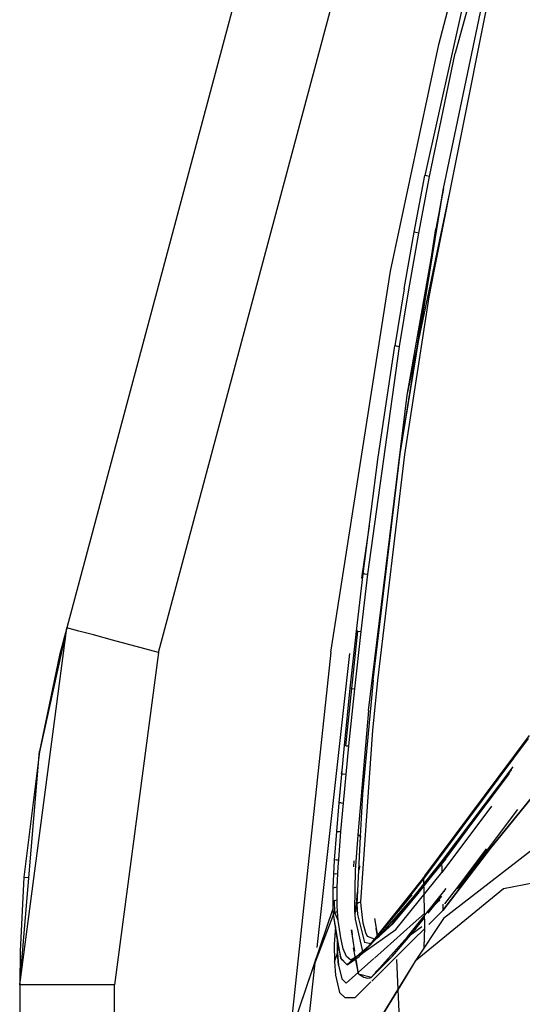
# Model space of a CAD drawing. Units: millimetres. Extents: x 967 to 7860, y -1965 to 1806.
# Drawn here: x 977 to 1069, y 708 to 889 of the extents above; entities that cross this region are included whole.
import ezdxf

# ---------------------------------------------------------------- set-up
doc = ezdxf.new("R2010")
doc.units = ezdxf.units.MM
doc.layers.add('TFR-TRI', color=7, linetype='CONTINUOUS', true_color=0xffffff)

msp = doc.modelspace()

# ---------------------------------------------------------------- linework, layer by layer
at = {"layer": 'TFR-TRI', "color": 18, "linetype": 'CONTINUOUS'}
for p, q in [((1092.679871, 1177.589844), (985.391785, 776.866943)), ((1002.24823, 772.354004), (1109.536194, 1173.076904)), ((1002.24823, 772.354004), (1109.536194, 1173.076904)), ((1075.422424, 951.41333), (1056.85321, 882.540283)), ((1075.422424, 951.41333), (1056.85321, 882.540283)), ((1053.825134, 884.162109), (1061.897522, 915.104736)), ((1061.584656, 906.405273), (1051.245911, 860.049072)), ((1061.584656, 906.405273), (1051.245911, 860.049072)), ((1052.963074, 842.45874), (1062.639465, 891.017822)), ((1052.963074, 842.45874), (1062.639465, 891.017822)), ((1054.679749, 857.692627), (1061.756531, 891.256836)), ((1044.916809, 842.441162), (1053.825134, 884.162109)), ((1052.130798, 859.86499), (1056.85321, 882.540283)), ((1052.130798, 859.86499), (1056.85321, 882.540283)), ((1050.250183, 854.844727), (1051.245911, 860.049072)), ((1050.250183, 854.844727), (1051.245911, 860.049072)), ((1051.135193, 854.669189), (1052.130798, 859.86499)), ((1051.135193, 854.669189), (1052.130798, 859.86499)), ((1051.530457, 859.984131), (1051.245911, 860.049072)), ((1051.530457, 859.984131), (1051.245911, 860.049072)), ((1052.130798, 859.86499), (1051.530457, 859.984131)), ((1052.130798, 859.86499), (1051.530457, 859.984131)), ((1051.982361, 842.267334), (1054.679749, 857.692627)), ((1052.163391, 842.265381), (1054.679749, 857.692627)), ((1054.679749, 857.692627), (1053.291443, 850.228516)), ((1049.284607, 849.634277), (1050.250183, 854.844727)), ((1049.284607, 849.634277), (1050.250183, 854.844727)), ((1052.803284, 842.401367), (1055.731873, 856.353271)), ((1050.169373, 849.467285), (1051.135193, 854.669189)), ((1050.169373, 849.467285), (1051.135193, 854.669189)), ((1047.443542, 839.201172), (1049.284607, 849.634277)), ((1047.443542, 839.201172), (1049.284607, 849.634277)), ((1048.327087, 839.050049), (1050.169373, 849.467285)), ((1048.327087, 839.050049), (1050.169373, 849.467285)), ((1049.57074, 849.574463), (1049.284607, 849.634277)), ((1049.57074, 849.574463), (1049.284607, 849.634277)), ((1050.169373, 849.467285), (1049.57074, 849.574463)), ((1050.169373, 849.467285), (1049.57074, 849.574463)), ((1052.025696, 842.266846), (1053.291443, 850.228516)), ((1033.984314, 772.404785), (1044.916809, 842.441162)), ((1046.714661, 808.861816), (1052.16217, 842.258057)), ((1046.714661, 808.861816), (1052.024353, 842.258057)), ((1048.027161, 819.648926), (1052.796448, 842.369141)), ((1048.027161, 819.648926), (1051.980774, 842.258057)), ((1052.027161, 837.761719), (1052.961243, 842.448975)), ((1052.027161, 837.761719), (1052.961243, 842.448975)), ((1047.443542, 839.201172), (1045.718811, 828.750977)), ((1047.443542, 839.201172), (1045.718811, 828.750977)), ((1046.600769, 828.615479), (1048.327087, 839.050049)), ((1046.600769, 828.615479), (1048.327087, 839.050049)), ((1047.592957, 808.754883), (1052.027161, 837.761719)), ((1047.592957, 808.754883), (1052.027161, 837.761719)), ((1040.753967, 786.706787), (1046.600769, 828.615479)), ((1040.753967, 786.706787), (1046.600769, 828.615479)), ((1042.602966, 807.802246), (1045.718811, 828.750977)), ((1042.602966, 807.802246), (1045.718811, 828.750977)), ((1046.007019, 828.699951), (1045.718811, 828.750977)), ((1046.007019, 828.699951), (1045.718811, 828.750977)), ((1046.007019, 828.699951), (1046.600769, 828.615479)), ((1046.007019, 828.699951), (1046.600769, 828.615479)), ((1040.889099, 761.669189), (1048.027161, 819.648926)), ((1040.889099, 761.669189), (1048.027161, 819.648926)), ((1039.893738, 786.794678), (1042.602966, 807.802246)), ((1039.893738, 786.794678), (1042.602966, 807.802246)), ((1041.760559, 767.253418), (1046.714661, 808.861816)), ((1041.760559, 767.253418), (1046.714661, 808.861816)), ((1042.600281, 767.187256), (1047.592957, 808.754883)), ((1042.600281, 767.187256), (1047.592957, 808.754883)), ((1041.029114, 795.5979), (1039.577576, 786.024658)), ((1039.273621, 781.534668), (1039.893738, 786.794678)), ((1039.273621, 781.534668), (1039.893738, 786.794678)), ((1039.523254, 776.192139), (1040.753967, 786.706787)), ((1039.523254, 776.192139), (1040.753967, 786.706787)), ((1040.181824, 786.76416), (1039.893738, 786.794678)), ((1040.181824, 786.76416), (1039.893738, 786.794678)), ((1040.181824, 786.76416), (1040.753967, 786.706787)), ((1040.181824, 786.76416), (1040.753967, 786.706787)), ((1038.674255, 776.272461), (1039.273621, 781.534668)), ((1038.674255, 776.272461), (1039.273621, 781.534668)), ((976.750061, 711.175537), (985.391785, 776.866943)), ((976.750061, 711.175537), (985.391785, 776.866943)), ((985.391785, 776.866943), (980.399963, 754.081055)), ((985.391785, 776.866943), (984.094543, 771.815186)), ((987.650085, 776.262451), (985.391785, 776.866943)), ((987.650085, 776.262451), (985.391785, 776.866943)), ((990.328918, 775.545166), (987.650085, 776.262451)), ((990.328918, 775.545166), (987.650085, 776.262451)), ((993.819885, 774.610596), (990.328918, 775.545166)), ((993.819885, 774.610596), (990.328918, 775.545166)), ((1037.535095, 765.742188), (1038.674255, 776.272461)), ((1037.535095, 765.742188), (1038.674255, 776.272461)), ((1037.816711, 765.716797), (1038.960144, 776.246582)), ((1037.816711, 765.716797), (1038.960144, 776.246582)), ((1038.368591, 765.668213), (1039.523254, 776.192139)), ((1038.368591, 765.668213), (1039.523254, 776.192139)), ((1038.960144, 776.246582), (1038.674255, 776.272461)), ((1038.960144, 776.246582), (1038.674255, 776.272461)), ((1038.960144, 776.246582), (1039.523254, 776.192139)), ((1038.960144, 776.246582), (1039.523254, 776.192139)), ((1002.24823, 772.354004), (993.819885, 774.610596)), ((1002.24823, 772.354004), (993.819885, 774.610596)), ((984.094543, 771.815186), (980.420227, 754.199707)), ((1002.24823, 772.354004), (994.200012, 711.175537)), ((1002.24823, 772.354004), (994.200012, 711.175537)), ((1033.984314, 772.404785), (1026.455994, 701.947998)), ((1031.426941, 718.088623), (1037.47699, 772.169922)), ((1041.760559, 767.253418), (1039.780457, 746.267578)), ((1041.760559, 767.253418), (1039.780457, 746.267578)), ((1041.673767, 758.010986), (1042.600281, 767.187256)), ((1041.673767, 758.010986), (1042.600281, 767.187256)), ((1036.470276, 755.204346), (1037.535095, 765.742188)), ((1036.470276, 755.204346), (1037.535095, 765.742188)), ((1036.745911, 755.183838), (1037.816711, 765.716797)), ((1036.745911, 755.183838), (1037.816711, 765.716797)), ((1037.282532, 755.13916), (1038.368591, 765.668213)), ((1037.282532, 755.13916), (1038.368591, 765.668213)), ((1037.816711, 765.716797), (1037.535095, 765.742188)), ((1037.816711, 765.716797), (1037.535095, 765.742188)), ((1037.816711, 765.716797), (1038.368591, 765.668213)), ((1037.816711, 765.716797), (1038.368591, 765.668213)), ((1040.889099, 761.669189), (1038.960632, 738.759277)), ((1040.889099, 761.669189), (1038.960632, 738.759277)), ((1039.503967, 726.484131), (1041.673767, 758.010986)), ((1039.503967, 726.484131), (1041.673767, 758.010986)), ((1051.266296, 731.260986), (1070.516907, 757.04541)), ((1035.96698, 749.932861), (1036.470276, 755.204346)), ((1035.96698, 749.932861), (1036.470276, 755.204346)), ((1036.745911, 755.183838), (1036.470276, 755.204346)), ((1036.745911, 755.183838), (1036.470276, 755.204346)), ((1036.745911, 755.183838), (1037.282532, 755.13916)), ((1036.745911, 755.183838), (1037.282532, 755.13916)), ((1051.058899, 730.676514), (1070.330139, 756.475586)), ((1051.058899, 730.676514), (1070.330139, 756.475586)), ((976.750061, 711.175537), (980.420227, 754.199707)), ((980.399963, 754.081055), (977.523499, 730.983887)), ((1036.76593, 749.876221), (1037.282532, 755.13916)), ((1036.76593, 749.876221), (1037.282532, 755.13916)), ((1035.487976, 744.660889), (1035.96698, 749.932861)), ((1035.487976, 744.660889), (1035.96698, 749.932861)), ((1035.957336, 750.043213), (1036.031067, 750.602783)), ((1036.238342, 749.918945), (1035.96698, 749.932861)), ((1036.238342, 749.918945), (1035.96698, 749.932861)), ((1036.76593, 749.876221), (1036.238342, 749.918945)), ((1036.76593, 749.876221), (1036.238342, 749.918945)), ((1036.271057, 744.619873), (1036.76593, 749.876221)), ((1036.271057, 744.619873), (1036.76593, 749.876221)), ((1054.324524, 733.461914), (1066.801086, 750.06958)), ((1054.324524, 733.461914), (1066.801086, 750.06958)), ((1054.522644, 734.041748), (1067.481873, 751.30542)), ((1055.064514, 734.334473), (1067.219055, 750.828369)), ((1055.064514, 734.334473), (1067.172668, 750.744141)), ((1039.780457, 746.267578), (1039.388489, 738.561279)), ((1039.780457, 746.267578), (1039.388489, 738.561279)), ((1035.044495, 739.392578), (1035.487976, 744.660889)), ((1035.044495, 739.392578), (1035.487976, 744.660889)), ((1035.840881, 744.649658), (1035.487976, 744.660889)), ((1035.840881, 744.649658), (1035.487976, 744.660889)), ((1035.809387, 739.383789), (1036.271057, 744.619873)), ((1035.809387, 739.383789), (1036.271057, 744.619873)), ((1035.840881, 744.649658), (1036.271057, 744.619873)), ((1035.840881, 744.649658), (1036.271057, 744.619873)), ((1063.340393, 736.323975), (1070.847107, 745.617188)), ((1070.847107, 745.617188), (1063.340393, 736.323975)), ((1063.486877, 744.053467), (1054.388245, 731.849365)), ((1057.635925, 729.161865), (1068.34845, 743.463135)), ((1034.664978, 734.134766), (1035.044495, 739.392578)), ((1034.664978, 734.134766), (1035.044495, 739.392578)), ((1035.044495, 739.392578), (1035.401184, 739.402344)), ((1035.044495, 739.392578), (1035.401184, 739.402344)), ((1035.401184, 739.402344), (1035.809387, 739.383789)), ((1035.401184, 739.402344), (1035.809387, 739.383789)), ((1035.407654, 734.198486), (1035.809387, 739.383789)), ((1035.407654, 734.198486), (1035.809387, 739.383789)), ((1038.957336, 738.719727), (1038.415833, 732.285645)), ((1038.957336, 738.719727), (1038.415833, 732.285645)), ((1039.383606, 738.467773), (1038.752258, 726.057617)), ((1039.383606, 738.467773), (1038.752258, 726.057617)), ((1039.242004, 738.614502), (1038.957336, 738.719727)), ((1039.097473, 738.734131), (1038.960632, 738.759277)), ((1038.960632, 738.759277), (1039.097473, 738.734131)), ((1039.385071, 738.496094), (1039.097473, 738.734131)), ((1039.097473, 738.734131), (1039.383606, 738.467773)), ((1039.097473, 738.734131), (1039.385071, 738.496094)), ((1039.388367, 738.560303), (1039.385071, 738.496094)), ((1039.388367, 738.560303), (1039.385071, 738.496094)), ((1039.538879, 738.368652), (1039.479309, 738.417969)), ((1039.479309, 738.417969), (1039.538879, 738.368652)), ((1063.340393, 736.323975), (1054.583923, 724.877197)), ((1054.583923, 724.877197), (1063.340393, 736.323975)), ((1072.056946, 736.84082), (1054.68219, 723.375977)), ((1057.098572, 728.87085), (1062.616638, 736.211182)), ((1057.098572, 728.87085), (1062.616638, 736.211182)), ((1034.586975, 732.827148), (1034.664978, 734.134766)), ((1034.586975, 732.827148), (1034.664978, 734.134766)), ((1035.025696, 734.195068), (1034.664978, 734.134766)), ((1035.025696, 734.195068), (1034.664978, 734.134766)), ((1035.025696, 734.195068), (1035.407654, 734.198486)), ((1035.025696, 734.195068), (1035.407654, 734.198486)), ((1035.325012, 732.919922), (1035.407654, 734.198486)), ((1035.325012, 732.919922), (1035.407654, 734.198486)), ((1038.198425, 732.87793), (1038.256042, 733.98999)), ((1055.064514, 734.334473), (1045.31134, 722.489746)), ((1045.31134, 722.489746), (1054.522644, 734.041748)), ((1049.75238, 727.687988), (1054.324524, 733.461914)), ((1049.75238, 727.687988), (1054.324524, 733.461914)), ((1054.522644, 734.041748), (1054.324524, 733.461914)), ((1054.522644, 734.041748), (1054.324524, 733.461914)), ((1054.324524, 733.461914), (1054.356995, 732.65332)), ((1054.324524, 733.461914), (1054.356995, 732.65332)), ((1034.519348, 731.530762), (1034.586975, 732.827148)), ((1034.519348, 731.530762), (1034.586975, 732.827148)), ((1034.773743, 731.621582), (1035.252991, 731.658691)), ((1034.773743, 731.621582), (1035.252991, 731.658691)), ((1035.194519, 730.418213), (1035.252991, 731.658691)), ((1035.194519, 730.418213), (1035.252991, 731.658691)), ((1035.252991, 731.658691), (1035.325012, 732.919922)), ((1035.252991, 731.658691), (1035.325012, 732.919922)), ((1038.415833, 732.285645), (1038.326599, 725.022461)), ((1038.415833, 732.285645), (1038.326599, 725.022461)), ((1039.249207, 732.425049), (1039.307922, 733.059326)), ((1045.907654, 721.35791), (1054.388245, 731.849365)), ((1054.356995, 732.65332), (1054.388245, 731.849365)), ((1054.356995, 732.65332), (1054.388245, 731.849365)), ((977.523499, 730.983887), (976.826111, 717.395508)), ((977.523499, 730.983887), (978.433777, 730.912842)), ((977.523499, 730.983887), (978.433777, 730.912842)), ((1034.423035, 728.984375), (1034.46405, 730.249268)), ((1034.423035, 728.984375), (1034.46405, 730.249268)), ((1034.46405, 730.249268), (1034.519348, 731.530762)), ((1034.46405, 730.249268), (1034.519348, 731.530762)), ((1034.773743, 731.621582), (1034.519348, 731.530762)), ((1034.773743, 731.621582), (1034.519348, 731.530762)), ((1035.152527, 729.201416), (1035.194519, 730.418213)), ((1035.152527, 729.201416), (1035.194519, 730.418213)), ((1048.900818, 728.005615), (1051.058899, 730.676514)), ((1048.900818, 728.005615), (1051.058899, 730.676514)), ((1051.266296, 731.260986), (1048.902893, 728.285889)), ((1051.266296, 731.260986), (1051.058899, 730.676514)), ((1051.266296, 731.260986), (1051.058899, 730.676514)), ((1051.23175, 721.807373), (1051.058899, 730.676514)), ((1051.23175, 721.807373), (1051.058899, 730.676514)), ((1077.688538, 731.179932), (1065.717224, 728.826172)), ((1077.688538, 731.179932), (1065.717224, 728.826172)), ((1034.398987, 727.739014), (1034.423035, 728.984375)), ((1034.398987, 727.739014), (1034.423035, 728.984375)), ((1034.676941, 729.127197), (1034.423035, 728.984375)), ((1034.676941, 729.127197), (1034.423035, 728.984375)), ((1034.676941, 729.127197), (1035.152527, 729.201416)), ((1034.676941, 729.127197), (1035.152527, 729.201416)), ((1035.1297, 728.010498), (1035.152527, 729.201416)), ((1035.1297, 728.010498), (1035.152527, 729.201416)), ((1038.535217, 724.710205), (1038.864807, 728.271729)), ((1048.902283, 728.285156), (1041.837341, 719.391602)), ((1048.071594, 720.052979), (1054.725525, 728.354736)), ((1051.07782, 729.704346), (1048.894714, 727.168945)), ((1065.717224, 728.826172), (1049.482727, 715.525879)), ((1065.717224, 728.826172), (1049.482727, 715.525879)), ((1054.725525, 728.354736), (1055.149597, 728.919189)), ((1054.885071, 728.438965), (1054.725525, 728.354736)), ((1054.885071, 728.438965), (1054.725525, 728.354736)), ((1054.934387, 726.106934), (1057.098572, 728.87085)), ((1054.934387, 726.106934), (1057.098572, 728.87085)), ((1057.098572, 728.87085), (1057.635925, 729.161865)), ((1057.098572, 728.87085), (1057.635925, 729.161865)), ((1034.39386, 726.516602), (1034.398987, 727.739014)), ((1034.39386, 726.516602), (1034.398987, 727.739014)), ((1034.650452, 726.727539), (1034.39386, 726.516602)), ((1034.650452, 726.727539), (1034.39386, 726.516602)), ((1034.410217, 725.331543), (1034.39386, 726.516602)), ((1034.410217, 725.331543), (1034.39386, 726.516602)), ((1034.650452, 726.727539), (1035.129211, 726.847656)), ((1034.650452, 726.727539), (1035.129211, 726.847656)), ((1034.711243, 724.47998), (1034.650452, 726.727539)), ((1034.711243, 724.47998), (1034.650452, 726.727539)), ((1035.129211, 726.847656), (1035.1297, 728.010498)), ((1035.129211, 726.847656), (1035.1297, 728.010498)), ((1035.153015, 725.724365), (1035.129211, 726.847656)), ((1035.153015, 725.724365), (1035.129211, 726.847656)), ((1039.015198, 726.325684), (1038.752258, 726.057617)), ((1039.015198, 726.325684), (1038.752258, 726.057617)), ((1039.015198, 726.325684), (1039.503967, 726.484131)), ((1039.015198, 726.325684), (1039.503967, 726.484131)), ((1039.548523, 725.710693), (1039.503967, 726.484131)), ((1039.548523, 725.710693), (1039.503967, 726.484131)), ((1039.963806, 717.171875), (1048.840393, 727.753906)), ((1048.840393, 727.753906), (1041.316956, 718.736328)), ((1041.842712, 719.269531), (1048.900452, 728.005127)), ((1041.842712, 719.269531), (1048.900452, 728.005127)), ((1048.894714, 727.168945), (1042.682556, 719.954102)), ((1045.401306, 722.48877), (1049.75238, 727.687988)), ((1045.401306, 722.48877), (1049.75238, 727.687988)), ((1051.895325, 724.358643), (1054.363953, 727.493164)), ((1051.895325, 724.358643), (1054.363953, 727.493164)), ((1053.023254, 725.951416), (1053.986877, 726.808594)), ((1034.410217, 725.331543), (1026.455994, 701.947998)), ((1034.410217, 725.331543), (1030.382874, 713.564697)), ((1034.448792, 724.195312), (1034.410217, 725.331543)), ((1034.448792, 724.195312), (1034.410217, 725.331543)), ((1034.711243, 724.47998), (1034.448792, 724.195312)), ((1034.711243, 724.47998), (1034.448792, 724.195312)), ((1035.201721, 724.64917), (1034.711243, 724.47998)), ((1035.201721, 724.64917), (1034.711243, 724.47998)), ((1035.328308, 723.037598), (1034.711243, 724.47998)), ((1035.328308, 723.037598), (1034.711243, 724.47998)), ((1035.201721, 724.64917), (1035.153015, 725.724365)), ((1035.201721, 724.64917), (1035.153015, 725.724365)), ((1035.328308, 723.037598), (1035.201721, 724.64917)), ((1035.328308, 723.037598), (1035.201721, 724.64917)), ((1038.539246, 725.541016), (1038.326599, 725.022461)), ((1038.539246, 725.541016), (1038.326599, 725.022461)), ((1038.326599, 725.022461), (1038.427307, 723.285156)), ((1038.326599, 725.022461), (1038.427307, 723.285156)), ((1038.363953, 724.378906), (1038.535217, 724.710205)), ((1038.365784, 724.347412), (1038.523254, 724.62085)), ((1038.365784, 724.347412), (1038.523254, 724.62085)), ((1038.523254, 724.62085), (1038.535217, 724.710205)), ((1038.752258, 726.057617), (1038.539246, 725.541016)), ((1038.752258, 726.057617), (1038.539246, 725.541016)), ((1038.752258, 726.057617), (1038.86908, 724.13501)), ((1038.752258, 726.057617), (1038.86908, 724.13501)), ((1039.928894, 722.531982), (1039.548523, 725.710693)), ((1039.928894, 722.531982), (1039.548523, 725.710693)), ((1051.959167, 722.274414), (1054.583923, 724.877197)), ((1051.959167, 722.274414), (1054.583923, 724.877197)), ((1054.560974, 726.019287), (1054.583923, 724.877197)), ((1054.560974, 726.019287), (1054.583923, 724.877197)), ((1034.448792, 724.195312), (1030.382874, 713.564697)), ((1034.448792, 724.195312), (1030.382874, 713.564697)), ((1035.791321, 716.129883), (1034.448792, 724.195312)), ((1035.40741, 717.829834), (1034.448792, 724.195312)), ((1035.790344, 719.824219), (1035.328308, 723.037598)), ((1035.790344, 719.824219), (1035.328308, 723.037598)), ((1038.427307, 723.285156), (1039.874695, 717.09668)), ((1038.427307, 723.285156), (1039.874695, 717.09668)), ((1038.433411, 723.408936), (1038.493958, 723.413574)), ((1038.493958, 723.413574), (1038.433411, 723.408936)), ((1038.86908, 724.13501), (1040.138, 718.982422)), ((1038.86908, 724.13501), (1040.138, 718.982422)), ((1038.966736, 723.450928), (1039.052917, 723.457764)), ((1039.052917, 723.457764), (1038.966736, 723.450928)), ((1041.996399, 723.407959), (1042.562561, 720.160645)), ((1048.614807, 720.348389), (1051.198547, 723.506836)), ((1048.614807, 720.348389), (1051.198547, 723.506836)), ((1049.122742, 722.480957), (1051.182922, 724.313721)), ((1054.68219, 723.375977), (1049.482727, 715.525879)), ((1034.799377, 721.867188), (1034.604919, 718.654785)), ((1038.410583, 717.385742), (1037.785461, 721.338867)), ((1037.785461, 721.338867), (1037.809998, 721.009521)), ((1037.809998, 721.009521), (1037.864685, 720.368164)), ((1039.874695, 717.09668), (1045.907654, 721.35791)), ((1040.381653, 720.756348), (1039.928894, 722.531982)), ((1040.381653, 720.756348), (1039.928894, 722.531982)), ((1041.324036, 718.710205), (1045.31134, 722.489746)), ((1041.324036, 718.710205), (1045.401306, 722.48877)), ((1041.324036, 718.710205), (1045.401306, 722.48877)), ((1041.981384, 716.127197), (1049.111633, 722.471191)), ((1042.257385, 721.628906), (1042.502258, 720.085938)), ((1042.682556, 719.954102), (1045.31134, 722.489746)), ((1050.704407, 721.868652), (1048.614807, 720.348389)), ((1050.704407, 721.868652), (1048.614807, 720.348389)), ((1049.255554, 719.593506), (1051.184998, 721.506592)), ((1049.255554, 719.593506), (1051.184998, 721.506592)), ((1051.144104, 718.034424), (1051.23175, 721.807373)), ((1051.144104, 718.034424), (1051.23175, 721.807373)), ((1035.176819, 719.361328), (1035.18573, 716.998779)), ((1035.18573, 716.998779), (1035.176819, 719.361328)), ((1036.261292, 717.810303), (1035.790344, 719.824219)), ((1036.261292, 717.810303), (1035.790344, 719.824219)), ((1041.324036, 718.710205), (1040.138, 718.982422)), ((1041.324036, 718.710205), (1040.138, 718.982422)), ((1040.68219, 720.108154), (1040.381653, 720.756348)), ((1040.68219, 720.108154), (1040.381653, 720.756348)), ((1042.022766, 719.599854), (1040.68219, 720.108154)), ((1042.022766, 719.599854), (1040.68219, 720.108154)), ((1041.761047, 719.295654), (1041.316956, 718.736328)), ((1042.682556, 719.954102), (1041.324036, 718.710205)), ((1041.387634, 718.706299), (1041.823425, 719.245605)), ((1041.387634, 718.706299), (1041.823425, 719.245605)), ((1041.416321, 712.5896), (1048.071594, 720.052979)), ((1042.682556, 719.954102), (1042.022766, 719.599854)), ((1042.543884, 719.823486), (1042.022766, 719.599854)), ((1043.78241, 714.166504), (1049.245667, 719.58374)), ((1043.78241, 714.166504), (1049.245667, 719.58374)), ((1045.292786, 716.491699), (1048.614807, 720.348389)), ((1045.292786, 716.491699), (1048.614807, 720.348389)), ((1048.614807, 720.348389), (1048.071594, 720.052979)), ((1048.614807, 720.348389), (1048.071594, 720.052979)), ((976.826111, 717.395508), (976.750061, 711.175537)), ((1034.604919, 718.654785), (1034.611877, 715.450439)), ((1035.40741, 717.829834), (1035.791321, 716.129883)), ((1036.829895, 716.393555), (1036.261292, 717.810303)), ((1036.829895, 716.393555), (1036.261292, 717.810303)), ((1041.387634, 718.706299), (1036.993835, 714.847412)), ((1039.963806, 717.171875), (1037.656067, 715.71875)), ((1039.069641, 713.217773), (1038.148865, 718.017822)), ((1041.316956, 718.736328), (1039.185852, 716.438477)), ((1041.387634, 718.706299), (1039.185852, 716.438477)), ((1039.963806, 717.171875), (1039.185852, 716.438477)), ((1039.963806, 717.171875), (1041.316956, 718.736328)), ((1029.607971, 701.828613), (1031.172302, 715.812988)), ((1031.558167, 716.637451), (1031.624573, 717.142578)), ((1034.611877, 715.450439), (1035.18573, 716.998779)), ((1034.611877, 715.450439), (1035.18573, 716.998779)), ((1034.611877, 715.450439), (1034.79657, 712.949951)), ((1035.354309, 714.794189), (1035.18573, 716.998779)), ((1035.18573, 716.998779), (1035.354309, 714.794189)), ((1036.993835, 714.847412), (1035.791321, 716.129883)), ((1036.087219, 715.741211), (1035.791321, 716.129883)), ((1036.993835, 714.847412), (1036.087219, 715.741211)), ((1036.800598, 711.517578), (1041.90387, 716.05835)), ((1037.656067, 715.71875), (1036.829895, 716.393555)), ((1037.656067, 715.71875), (1036.829895, 716.393555)), ((1036.993835, 714.847412), (1039.185852, 716.438477)), ((1039.874695, 717.09668), (1037.656067, 715.71875)), ((1039.069641, 713.217773), (1038.583069, 716.294434)), ((1041.416321, 712.5896), (1045.292786, 716.491699)), ((1042.097473, 713.468506), (1045.292786, 716.491699)), ((1046.96344, 696.336914), (1046.103699, 715.839111)), ((1046.96344, 696.336914), (1046.103699, 715.839111)), ((1049.482727, 715.525879), (1047.417419, 712.191406)), ((1049.482727, 715.525879), (1047.435364, 712.193604)), ((1049.482727, 715.525879), (1047.435364, 712.193604)), ((1030.382874, 713.564697), (1026.455994, 701.947998)), ((1035.354309, 714.794189), (1035.964417, 712.281738)), ((1035.354309, 714.794189), (1035.964417, 712.281738)), ((1041.498962, 711.902344), (1043.696228, 714.081055)), ((1041.498962, 711.902344), (1043.696228, 714.081055)), ((1047.434265, 712.191895), (1033.847473, 690.077637)), ((1047.434265, 712.191895), (1033.847473, 690.077637)), ((1034.79657, 712.949951), (1035.554138, 709.78418)), ((1035.964417, 712.281738), (1036.800598, 711.517578)), ((1035.964417, 712.281738), (1036.800598, 711.517578)), ((1038.452576, 708.881592), (1041.32074, 711.725586)), ((1038.452576, 708.881592), (1041.32074, 711.725586)), ((1047.416321, 712.189697), (1038.599426, 697.954834)), ((1039.069641, 713.217773), (1041.416321, 712.5896)), ((1039.069641, 713.217773), (1040.027771, 712.598877)), ((1040.027771, 712.598877), (1040.689636, 712.407715)), ((1040.689636, 712.407715), (1041.04657, 712.459717)), ((1041.04657, 712.459717), (1041.229797, 712.515869)), ((1041.229797, 712.515869), (1041.322815, 712.550537)), ((1041.322815, 712.550537), (1041.369324, 712.56958)), ((1041.369324, 712.56958), (1041.393005, 712.579346)), ((1041.393005, 712.579346), (1041.404602, 712.584473)), ((1041.416321, 712.5896), (1041.404602, 712.584473)), ((979.087708, 711.175537), (976.750061, 711.175537)), ((979.087708, 711.175537), (976.750061, 711.175537)), ((976.750061, 711.175537), (976.750061, 439.199707)), ((979.115417, 711.175537), (979.087708, 711.175537)), ((979.115417, 711.175537), (979.087708, 711.175537)), ((985.475037, 711.175537), (979.115417, 711.175537)), ((985.475037, 711.175537), (979.115417, 711.175537)), ((985.570129, 711.175537), (985.475037, 711.175537)), ((985.570129, 711.175537), (985.475037, 711.175537)), ((994.200012, 711.175537), (985.570129, 711.175537)), ((994.200012, 711.175537), (985.570129, 711.175537)), ((994.200012, -711.176025), (994.200012, 711.175537)), ((994.200012, -711.176025), (994.200012, 711.175537)), ((1035.554138, 709.78418), (1036.549255, 708.890625)), ((1036.549255, 708.890625), (1038.452576, 708.881592))]:
    msp.add_line(p, q, dxfattribs=at)

doc.saveas('drawing.dxf')
